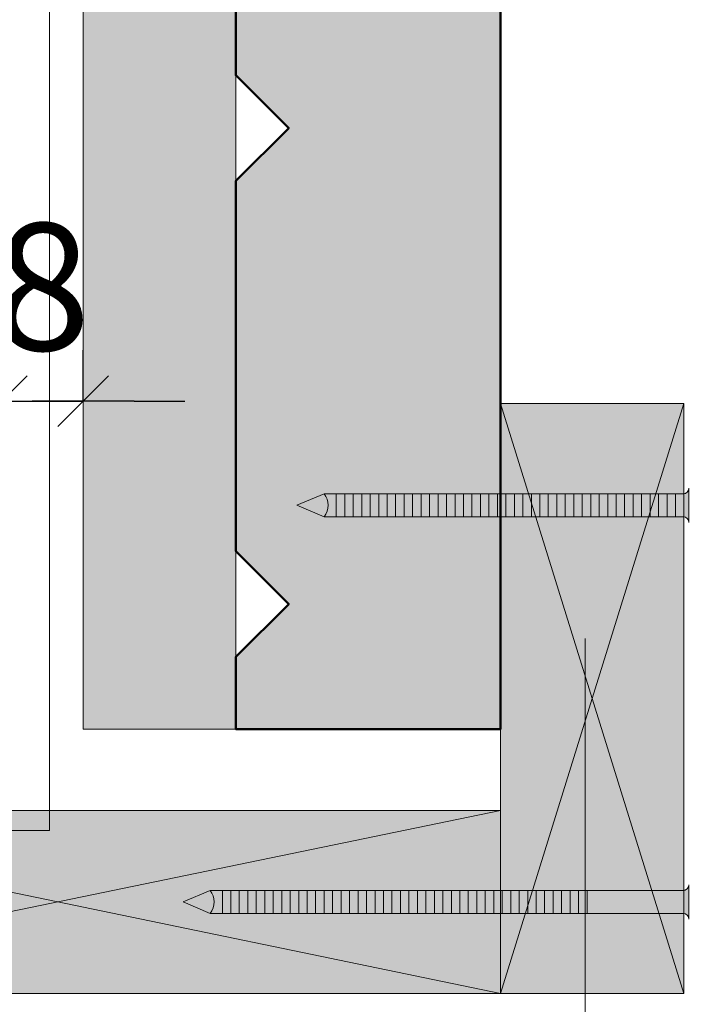
# Model space of a CAD drawing. Units: millimetres. Extents: x 474 to 868, y -2436 to -1894.
# Drawn here: x 604 to 630, y -2235 to -2196 of the extents above; entities that cross this region are included whole.
import ezdxf

# ---------------------------------------------------------------- set-up
doc = ezdxf.new("R2010")
doc.units = ezdxf.units.MM
doc.header["$LTSCALE"] = 2
doc.layers.add('Ech.1_5', color=7, linetype='Continuous')
doc.styles.add('arial-z', font='arial.ttf')
doc.dimstyles.get("Standard").update_dxf_attribs({"dimtxt": 0.18, "dimasz": 0.18, "dimexe": 0.18, "dimexo": 0.0625, "dimgap": 0.09, "dimtad": 0, "dimtih": 1, "dimtoh": 1, "dimdec": 4, "dimzin": 0, "dimdsep": 46, "dimtxsty": 'Standard', "dimcen": 0.09, "dimadec": 0, "dimazin": 0, "dimtfac": 1, "dimtdec": 4, "dimtofl": 0, "dimtmove": 0, "dimatfit": 3, "dimfxl": 1, "dimtolj": 1, "dimtzin": 0, "dimarcsym": 0})

# ---------------------------------------------------------------- blocks, each defined once
blk = doc.blocks.new('cw-line-extremity4')
at = {"lineweight": 5}
h = blk.add_hatch(color=0, dxfattribs=at)
edge = h.paths.add_edge_path()
edge.add_arc((0, 0), 1, 0, 360)
blk = doc.blocks.new('cw-dimension-symbol2')
at = {"color": 0, "lineweight": -2}
for p, q in [((-0.5, -0.5), (0.5, 0.5)), ((-1, 0), (1, 0))]:
    blk.add_line(p, q, dxfattribs=at)
blk = doc.blocks.new('*D74')
at = {"layer": 'Defpoints', "color": 0}
for p in [(603.537, -2211.244), (606.737, -2211.244), (606.737, -2211.244)]:
    blk.add_point(p, dxfattribs=at)
at = {"layer": 'Ech.1_5', "color": 0, "lineweight": -2}
for p, q in [((603.537, -2211.244), (603.537, -2209.244)), ((606.737, -2211.244), (606.737, -2209.244)), ((601.537, -2211.244), (599.537, -2211.244)), ((603.537, -2211.244), (606.737, -2211.244)), ((608.737, -2211.244), (610.737, -2211.244))]:
    blk.add_line(p, q, dxfattribs=at)
at = {"layer": 'Ech.1_5', "color": 0, "lineweight": -2, "xscale": 2, "yscale": 2, "zscale": 2}
blk.add_blockref('cw-dimension-symbol2', (603.537, -2211.244), dxfattribs=at)
at = {"layer": 'Ech.1_5', "color": 0, "lineweight": -2, "xscale": 2, "yscale": 2, "zscale": 2, "rotation": 180}
blk.add_blockref('cw-dimension-symbol2', (606.737, -2211.244), dxfattribs=at)
at = {"layer": 'Ech.1_5', "color": 190, "lineweight": 20, "insert": (605.137, -2206.744), "char_height": 5, "attachment_point": 5, "style": 'arial-z'}
blk.add_mtext('\\A1;8', dxfattribs=at)

msp = doc.modelspace()

# ---------------------------------------------------------------- hatches: boundary and pattern name
at = {"layer": 'Ech.1_5', "lineweight": 20, "true_color": 0x916a48, "transparency": 33554687}
msp.add_hatch(color=35, dxfattribs=at).paths.add_polyline_path([(606.737, -2224.139), (612.737, -2224.139), (612.737, -2144.799), (606.737, -2144.799)])
at = {"layer": 'Ech.1_5', "lineweight": 20, "true_color": 0x804040, "transparency": 33554687}
msp.add_hatch(color=17, dxfattribs=at).paths.add_polyline_path([(620.881, -2175.263, 0.254317), (620.229, -2176.005), (620.229, -2185.789), (616.827, -2185.789), (616.827, -2179.268), (612.737, -2179.268), (612.737, -2198.423), (614.817, -2200.503), (612.737, -2202.583), (612.737, -2217.143), (614.817, -2219.223), (612.737, -2221.303), (612.737, -2224.139), (623.145, -2224.139), (623.145, -2175.735, 0.453913), (621.786, -2174.915)])
at = {"layer": 'Ech.1_5', "lineweight": 5, "true_color": 0xd07b66, "transparency": 33554687}
for points in [[(630.343, -2234.539), (630.343, -2211.339), (623.142, -2211.339), (623.142, -2234.539)], [(588.337, -2234.539), (623.143, -2234.539), (623.143, -2227.339), (588.337, -2227.339)]]:
    msp.add_hatch(color=23, dxfattribs=at).paths.add_polyline_path(points)
at = {"layer": 'Ech.1_5', "lineweight": 5, "transparency": 33554687}
for points in [[(615.142, -2215.339), (616.207, -2215.791, 0.351359), (616.207, -2214.887)], [(616.207, -2214.887, -0.351359), (616.207, -2215.791), (616.687, -2215.791), (616.687, -2214.887)], [(617.02, -2214.887), (616.687, -2214.887), (616.687, -2215.791), (617.02, -2215.791)], [(617.354, -2214.887), (617.02, -2214.887), (617.02, -2215.791), (617.354, -2215.791)], [(617.687, -2214.887), (617.354, -2214.887), (617.354, -2215.791), (617.687, -2215.791)], [(618.02, -2214.887), (617.687, -2214.887), (617.687, -2215.791), (618.02, -2215.791)], [(618.354, -2214.887), (618.02, -2214.887), (618.02, -2215.791), (618.354, -2215.791)], [(618.687, -2214.887), (618.354, -2214.887), (618.354, -2215.791), (618.687, -2215.791)], [(619.02, -2214.887), (618.687, -2214.887), (618.687, -2215.791), (619.02, -2215.791)], [(619.354, -2214.887), (619.02, -2214.887), (619.02, -2215.791), (619.354, -2215.791)], [(619.687, -2214.887), (619.354, -2214.887), (619.354, -2215.791), (619.687, -2215.791)], [(620.02, -2214.887), (619.687, -2214.887), (619.687, -2215.791), (620.02, -2215.791)], [(620.354, -2214.887), (620.02, -2214.887), (620.02, -2215.791), (620.354, -2215.791)], [(620.687, -2214.887), (620.354, -2214.887), (620.354, -2215.791), (620.687, -2215.791)], [(621.02, -2214.887), (620.687, -2214.887), (620.687, -2215.791), (621.02, -2215.791)], [(621.354, -2214.887), (621.02, -2214.887), (621.02, -2215.791), (621.354, -2215.791)], [(621.687, -2214.887), (621.354, -2214.887), (621.354, -2215.791), (621.687, -2215.791)], [(622.02, -2214.887), (621.687, -2214.887), (621.687, -2215.791), (622.02, -2215.791)], [(622.354, -2214.887), (622.02, -2214.887), (622.02, -2215.791), (622.354, -2215.791)], [(622.687, -2214.887), (622.354, -2214.887), (622.354, -2215.791), (622.687, -2215.791)], [(623.02, -2214.887), (622.687, -2214.887), (622.687, -2215.791), (623.02, -2215.791)], [(623.354, -2214.887), (623.02, -2214.887), (623.02, -2215.791), (623.354, -2215.791)], [(623.687, -2214.887), (623.354, -2214.887), (623.354, -2215.791), (623.687, -2215.791)], [(624.02, -2214.887), (623.687, -2214.887), (623.687, -2215.791), (624.02, -2215.791)], [(624.354, -2214.887), (624.02, -2214.887), (624.02, -2215.791), (624.354, -2215.791)], [(624.687, -2214.887), (624.354, -2214.887), (624.354, -2215.791), (624.687, -2215.791)], [(625.02, -2214.887), (624.687, -2214.887), (624.687, -2215.791), (625.02, -2215.791)], [(625.354, -2214.887), (625.02, -2214.887), (625.02, -2215.791), (625.354, -2215.791)], [(625.687, -2214.887), (625.354, -2214.887), (625.354, -2215.791), (625.687, -2215.791)], [(626.02, -2214.887), (625.687, -2214.887), (625.687, -2215.791), (626.02, -2215.791)], [(626.354, -2214.887), (626.02, -2214.887), (626.02, -2215.791), (626.354, -2215.791)], [(626.687, -2214.887), (626.354, -2214.887), (626.354, -2215.791), (626.687, -2215.791)], [(627.02, -2214.887), (626.687, -2214.887), (626.687, -2215.791), (627.02, -2215.791)], [(627.354, -2214.887), (627.02, -2214.887), (627.02, -2215.791), (627.354, -2215.791)], [(627.687, -2214.887), (627.354, -2214.887), (627.354, -2215.791), (627.687, -2215.791)], [(628.02, -2214.887), (627.687, -2214.887), (627.687, -2215.791), (628.02, -2215.791)], [(628.354, -2214.887), (628.02, -2214.887), (628.02, -2215.791), (628.354, -2215.791)], [(628.687, -2214.887), (628.354, -2214.887), (628.354, -2215.791), (628.687, -2215.791)], [(629.02, -2214.887), (628.687, -2214.887), (628.687, -2215.791), (629.02, -2215.791)], [(629.354, -2214.887), (629.02, -2214.887), (629.02, -2215.791), (629.354, -2215.791)], [(629.687, -2214.887), (629.354, -2214.887), (629.354, -2215.791), (629.687, -2215.791)], [(630.02, -2214.887), (629.687, -2214.887), (629.687, -2215.791), (630.02, -2215.791)], [(630.542, -2214.665, -0.414214), (630.32, -2214.887), (630.02, -2214.887), (630.02, -2215.791), (630.32, -2215.791, -0.414214), (630.542, -2216.014)], [(610.665, -2230.939), (611.73, -2231.391, 0.351359), (611.73, -2230.487)], [(611.73, -2230.487, -0.351359), (611.73, -2231.391), (612.209, -2231.391), (612.209, -2230.487)], [(612.542, -2230.487), (612.209, -2230.487), (612.209, -2231.391), (612.542, -2231.391)], [(612.876, -2230.487), (612.542, -2230.487), (612.542, -2231.391), (612.876, -2231.391)], [(613.209, -2230.487), (612.876, -2230.487), (612.876, -2231.391), (613.209, -2231.391)], [(613.542, -2230.487), (613.209, -2230.487), (613.209, -2231.391), (613.542, -2231.391)], [(613.876, -2230.487), (613.542, -2230.487), (613.542, -2231.391), (613.876, -2231.391)], [(614.209, -2230.487), (613.876, -2230.487), (613.876, -2231.391), (614.209, -2231.391)], [(614.542, -2230.487), (614.209, -2230.487), (614.209, -2231.391), (614.542, -2231.391)], [(614.876, -2230.487), (614.542, -2230.487), (614.542, -2231.391), (614.876, -2231.391)], [(615.209, -2230.487), (614.876, -2230.487), (614.876, -2231.391), (615.209, -2231.391)], [(615.542, -2230.487), (615.209, -2230.487), (615.209, -2231.391), (615.542, -2231.391)], [(615.876, -2230.487), (615.542, -2230.487), (615.542, -2231.391), (615.876, -2231.391)], [(616.209, -2230.487), (615.876, -2230.487), (615.876, -2231.391), (616.209, -2231.391)], [(616.542, -2230.487), (616.209, -2230.487), (616.209, -2231.391), (616.542, -2231.391)], [(616.876, -2230.487), (616.542, -2230.487), (616.542, -2231.391), (616.876, -2231.391)], [(617.209, -2230.487), (616.876, -2230.487), (616.876, -2231.391), (617.209, -2231.391)], [(617.542, -2230.487), (617.209, -2230.487), (617.209, -2231.391), (617.542, -2231.391)], [(617.876, -2230.487), (617.542, -2230.487), (617.542, -2231.391), (617.876, -2231.391)], [(618.209, -2230.487), (617.876, -2230.487), (617.876, -2231.391), (618.209, -2231.391)], [(618.542, -2230.487), (618.209, -2230.487), (618.209, -2231.391), (618.542, -2231.391)], [(618.876, -2230.487), (618.542, -2230.487), (618.542, -2231.391), (618.876, -2231.391)], [(619.209, -2230.487), (618.876, -2230.487), (618.876, -2231.391), (619.209, -2231.391)], [(619.542, -2230.487), (619.209, -2230.487), (619.209, -2231.391), (619.542, -2231.391)], [(619.876, -2230.487), (619.542, -2230.487), (619.542, -2231.391), (619.876, -2231.391)], [(620.209, -2230.487), (619.876, -2230.487), (619.876, -2231.391), (620.209, -2231.391)], [(620.542, -2230.487), (620.209, -2230.487), (620.209, -2231.391), (620.542, -2231.391)], [(620.876, -2230.487), (620.542, -2230.487), (620.542, -2231.391), (620.876, -2231.391)], [(621.209, -2230.487), (620.876, -2230.487), (620.876, -2231.391), (621.209, -2231.391)], [(621.542, -2230.487), (621.209, -2230.487), (621.209, -2231.391), (621.542, -2231.391)], [(621.876, -2230.487), (621.542, -2230.487), (621.542, -2231.391), (621.876, -2231.391)], [(622.209, -2230.487), (621.876, -2230.487), (621.876, -2231.391), (622.209, -2231.391)], [(622.542, -2230.487), (622.209, -2230.487), (622.209, -2231.391), (622.542, -2231.391)], [(622.876, -2230.487), (622.542, -2230.487), (622.542, -2231.391), (622.876, -2231.391)], [(623.209, -2230.487), (622.876, -2230.487), (622.876, -2231.391), (623.209, -2231.391)], [(623.542, -2230.487), (623.209, -2230.487), (623.209, -2231.391), (623.542, -2231.391)], [(623.876, -2230.487), (623.542, -2230.487), (623.542, -2231.391), (623.876, -2231.391)], [(624.209, -2230.487), (623.876, -2230.487), (623.876, -2231.391), (624.209, -2231.391)], [(624.542, -2230.487), (624.209, -2230.487), (624.209, -2231.391), (624.542, -2231.391)], [(624.876, -2230.487), (624.542, -2230.487), (624.542, -2231.391), (624.876, -2231.391)], [(625.209, -2230.487), (624.876, -2230.487), (624.876, -2231.391), (625.209, -2231.391)], [(625.542, -2230.487), (625.209, -2230.487), (625.209, -2231.391), (625.542, -2231.391)], [(625.876, -2230.487), (625.542, -2230.487), (625.542, -2231.391), (625.876, -2231.391)], [(626.209, -2230.487), (625.876, -2230.487), (625.876, -2231.391), (626.209, -2231.391)], [(626.542, -2230.487), (626.209, -2230.487), (626.209, -2231.391), (626.542, -2231.391)], [(626.542, -2230.487), (630.32, -2230.487, 0.414214), (630.542, -2230.265), (630.542, -2231.614, 0.414214), (630.32, -2231.391), (626.542, -2231.391)]]:
    msp.add_hatch(color=252, dxfattribs=at).paths.add_polyline_path(points)

# ---------------------------------------------------------------- linework, layer by layer
at = {"layer": 'Ech.1_5', "color": 190, "lineweight": 20}
for p, q in [((630.343, -2211.339), (623.142, -2234.539)), ((623.142, -2211.339), (630.343, -2234.539)), ((615.142, -2215.339), (616.207, -2214.887)), ((616.207, -2214.887), (630.32, -2214.887)), ((616.687, -2215.791), (616.687, -2214.887)), ((617.02, -2215.791), (617.02, -2214.887)), ((617.354, -2215.791), (617.354, -2214.887)), ((617.687, -2215.791), (617.687, -2214.887)), ((618.02, -2215.791), (618.02, -2214.887)), ((618.354, -2215.791), (618.354, -2214.887)), ((618.687, -2215.791), (618.687, -2214.887)), ((619.02, -2215.791), (619.02, -2214.887)), ((619.354, -2215.791), (619.354, -2214.887)), ((619.687, -2215.791), (619.687, -2214.887)), ((620.02, -2215.791), (620.02, -2214.887)), ((620.354, -2215.791), (620.354, -2214.887)), ((620.687, -2215.791), (620.687, -2214.887)), ((621.02, -2215.791), (621.02, -2214.887)), ((621.354, -2215.791), (621.354, -2214.887)), ((621.687, -2215.791), (621.687, -2214.887)), ((622.02, -2215.791), (622.02, -2214.887)), ((622.354, -2215.791), (622.354, -2214.887)), ((622.687, -2215.791), (622.687, -2214.887)), ((623.02, -2215.791), (623.02, -2214.887)), ((623.354, -2215.791), (623.354, -2214.887)), ((623.687, -2215.791), (623.687, -2214.887)), ((624.02, -2215.791), (624.02, -2214.887)), ((624.354, -2215.791), (624.354, -2214.887)), ((624.687, -2215.791), (624.687, -2214.887)), ((625.02, -2215.791), (625.02, -2214.887)), ((625.354, -2215.791), (625.354, -2214.887)), ((625.687, -2215.791), (625.687, -2214.887)), ((626.02, -2215.791), (626.02, -2214.887)), ((626.02, -2215.791), (626.02, -2214.887)), ((626.354, -2215.791), (626.354, -2214.887)), ((626.687, -2215.791), (626.687, -2214.887)), ((627.02, -2215.791), (627.02, -2214.887)), ((627.354, -2215.791), (627.354, -2214.887)), ((627.687, -2215.791), (627.687, -2214.887)), ((628.02, -2215.791), (628.02, -2214.887)), ((628.354, -2215.791), (628.354, -2214.887)), ((628.687, -2215.791), (628.687, -2214.887)), ((629.02, -2215.791), (629.02, -2214.887)), ((629.354, -2215.791), (629.354, -2214.887)), ((629.687, -2215.791), (629.687, -2214.887)), ((630.02, -2215.791), (630.02, -2214.887)), ((615.142, -2215.339), (616.207, -2215.791)), ((616.207, -2215.791), (630.32, -2215.791)), ((623.143, -2234.539), (588.337, -2227.339)), ((623.143, -2227.339), (588.337, -2234.539)), ((610.665, -2230.939), (611.73, -2230.487)), ((611.73, -2230.487), (630.32, -2230.487)), ((612.209, -2231.391), (612.209, -2230.487)), ((612.542, -2231.391), (612.542, -2230.487)), ((612.876, -2231.391), (612.876, -2230.487)), ((613.209, -2231.391), (613.209, -2230.487)), ((613.542, -2231.391), (613.542, -2230.487)), ((613.876, -2231.391), (613.876, -2230.487)), ((614.209, -2231.391), (614.209, -2230.487)), ((614.542, -2231.391), (614.542, -2230.487)), ((614.876, -2231.391), (614.876, -2230.487)), ((615.209, -2231.391), (615.209, -2230.487)), ((615.542, -2231.391), (615.542, -2230.487)), ((615.876, -2231.391), (615.876, -2230.487)), ((616.209, -2231.391), (616.209, -2230.487)), ((616.542, -2231.391), (616.542, -2230.487)), ((616.876, -2231.391), (616.876, -2230.487)), ((617.209, -2231.391), (617.209, -2230.487)), ((617.542, -2231.391), (617.542, -2230.487)), ((617.876, -2231.391), (617.876, -2230.487)), ((618.209, -2231.391), (618.209, -2230.487)), ((618.542, -2231.391), (618.542, -2230.487)), ((618.876, -2231.391), (618.876, -2230.487)), ((619.209, -2231.391), (619.209, -2230.487)), ((619.542, -2231.391), (619.542, -2230.487)), ((619.876, -2231.391), (619.876, -2230.487)), ((620.209, -2231.391), (620.209, -2230.487)), ((620.542, -2231.391), (620.542, -2230.487)), ((620.876, -2231.391), (620.876, -2230.487)), ((621.209, -2231.391), (621.209, -2230.487)), ((621.542, -2231.391), (621.542, -2230.487)), ((621.542, -2231.391), (621.542, -2230.487)), ((621.876, -2231.391), (621.876, -2230.487)), ((622.209, -2231.391), (622.209, -2230.487)), ((622.542, -2231.391), (622.542, -2230.487)), ((622.876, -2231.391), (622.876, -2230.487)), ((623.209, -2231.391), (623.209, -2230.487)), ((623.542, -2231.391), (623.542, -2230.487)), ((623.876, -2231.391), (623.876, -2230.487)), ((624.209, -2231.391), (624.209, -2230.487)), ((624.542, -2231.391), (624.542, -2230.487)), ((624.876, -2231.391), (624.876, -2230.487)), ((625.209, -2231.391), (625.209, -2230.487)), ((625.542, -2231.391), (625.542, -2230.487)), ((625.876, -2231.391), (625.876, -2230.487)), ((626.209, -2231.391), (626.209, -2230.487)), ((626.542, -2231.391), (626.542, -2230.487)), ((610.665, -2230.939), (611.73, -2231.391)), ((611.73, -2231.391), (630.32, -2231.391))]:
    msp.add_line(p, q, dxfattribs=at)
for points in [[(606.737, -2224.139), (612.737, -2224.139), (612.737, -2144.799), (606.737, -2144.799), (606.737, -2224.139)], [(626.473, -2220.58), (626.473, -2293.577), (572.362, -2293.577)]]:
    msp.add_lwpolyline(points, dxfattribs=at)
at = {"layer": 'Ech.1_5', "color": 173, "lineweight": 20, "true_color": 0x6666cc}
msp.add_lwpolyline([(666.018, -2236.134), (662.457, -2236.134), (592.394, -2236.134), (592.394, -2228.134), (605.419, -2228.134), (605.421, -2161.112)], dxfattribs=at)
at = {"layer": 'Ech.1_5', "color": 7, "lineweight": 50}
msp.add_lwpolyline([(620.881, -2175.263, 0.254317), (620.229, -2176.005), (620.229, -2185.789), (616.827, -2185.789), (616.827, -2179.268), (612.737, -2179.268), (612.737, -2198.423), (614.817, -2200.503), (612.737, -2202.583), (612.737, -2217.143), (614.817, -2219.223), (612.737, -2221.303), (612.737, -2224.139), (623.145, -2224.139), (623.145, -2175.735, 0.453913), (621.786, -2174.915), (620.881, -2175.263)], format="xyb", dxfattribs=at)
at = {"layer": 'Ech.1_5', "color": 7, "lineweight": 20}
for points in [[(623.145, -2224.139), (623.145, -2175.735, 0.453913), (621.786, -2174.915), (620.881, -2175.263, 0.254317), (620.229, -2176.005), (620.229, -2185.789), (616.827, -2185.789), (616.827, -2179.268), (612.737, -2179.268), (612.737, -2198.423), (614.817, -2200.503), (612.737, -2202.583), (612.737, -2217.143), (614.817, -2219.223), (612.737, -2221.303), (612.737, -2224.139)], [(615.142, -2215.339), (616.207, -2215.791, 0.351359), (616.207, -2214.887), (615.142, -2215.339)], [(616.207, -2214.887, -0.351359), (616.207, -2215.791), (616.687, -2215.791), (616.687, -2214.887), (616.207, -2214.887)], [(630.542, -2214.665, -0.414214), (630.32, -2214.887), (630.02, -2214.887), (630.02, -2215.791), (630.32, -2215.791, -0.414214), (630.542, -2216.014), (630.542, -2214.665)], [(610.665, -2230.939), (611.73, -2231.391, 0.351359), (611.73, -2230.487), (610.665, -2230.939)], [(611.73, -2230.487, -0.351359), (611.73, -2231.391), (612.209, -2231.391), (612.209, -2230.487), (611.73, -2230.487)], [(626.542, -2230.487), (630.32, -2230.487, 0.414214), (630.542, -2230.265), (630.542, -2231.614, 0.414214), (630.32, -2231.391), (626.542, -2231.391), (626.542, -2230.487)]]:
    msp.add_lwpolyline(points, format="xyb", dxfattribs=at)
for points in [[(630.343, -2234.539), (630.343, -2211.339), (623.142, -2211.339), (623.142, -2234.539), (630.343, -2234.539)], [(617.02, -2214.887), (616.687, -2214.887), (616.687, -2215.791), (617.02, -2215.791), (617.02, -2214.887)], [(617.354, -2214.887), (617.02, -2214.887), (617.02, -2215.791), (617.354, -2215.791), (617.354, -2214.887)], [(617.687, -2214.887), (617.354, -2214.887), (617.354, -2215.791), (617.687, -2215.791), (617.687, -2214.887)], [(618.02, -2214.887), (617.687, -2214.887), (617.687, -2215.791), (618.02, -2215.791), (618.02, -2214.887)], [(618.354, -2214.887), (618.02, -2214.887), (618.02, -2215.791), (618.354, -2215.791), (618.354, -2214.887)], [(618.687, -2214.887), (618.354, -2214.887), (618.354, -2215.791), (618.687, -2215.791), (618.687, -2214.887)], [(619.02, -2214.887), (618.687, -2214.887), (618.687, -2215.791), (619.02, -2215.791), (619.02, -2214.887)], [(619.354, -2214.887), (619.02, -2214.887), (619.02, -2215.791), (619.354, -2215.791), (619.354, -2214.887)], [(619.687, -2214.887), (619.354, -2214.887), (619.354, -2215.791), (619.687, -2215.791), (619.687, -2214.887)], [(620.02, -2214.887), (619.687, -2214.887), (619.687, -2215.791), (620.02, -2215.791), (620.02, -2214.887)], [(620.354, -2214.887), (620.02, -2214.887), (620.02, -2215.791), (620.354, -2215.791), (620.354, -2214.887)], [(620.687, -2214.887), (620.354, -2214.887), (620.354, -2215.791), (620.687, -2215.791), (620.687, -2214.887)], [(621.02, -2214.887), (620.687, -2214.887), (620.687, -2215.791), (621.02, -2215.791), (621.02, -2214.887)], [(621.354, -2214.887), (621.02, -2214.887), (621.02, -2215.791), (621.354, -2215.791), (621.354, -2214.887)], [(621.687, -2214.887), (621.354, -2214.887), (621.354, -2215.791), (621.687, -2215.791), (621.687, -2214.887)], [(622.02, -2214.887), (621.687, -2214.887), (621.687, -2215.791), (622.02, -2215.791), (622.02, -2214.887)], [(622.354, -2214.887), (622.02, -2214.887), (622.02, -2215.791), (622.354, -2215.791), (622.354, -2214.887)], [(622.687, -2214.887), (622.354, -2214.887), (622.354, -2215.791), (622.687, -2215.791), (622.687, -2214.887)], [(623.02, -2214.887), (622.687, -2214.887), (622.687, -2215.791), (623.02, -2215.791), (623.02, -2214.887)], [(623.354, -2214.887), (623.02, -2214.887), (623.02, -2215.791), (623.354, -2215.791), (623.354, -2214.887)], [(623.687, -2214.887), (623.354, -2214.887), (623.354, -2215.791), (623.687, -2215.791), (623.687, -2214.887)], [(624.02, -2214.887), (623.687, -2214.887), (623.687, -2215.791), (624.02, -2215.791), (624.02, -2214.887)], [(624.354, -2214.887), (624.02, -2214.887), (624.02, -2215.791), (624.354, -2215.791), (624.354, -2214.887)], [(624.687, -2214.887), (624.354, -2214.887), (624.354, -2215.791), (624.687, -2215.791), (624.687, -2214.887)], [(625.02, -2214.887), (624.687, -2214.887), (624.687, -2215.791), (625.02, -2215.791), (625.02, -2214.887)], [(625.354, -2214.887), (625.02, -2214.887), (625.02, -2215.791), (625.354, -2215.791), (625.354, -2214.887)], [(625.687, -2214.887), (625.354, -2214.887), (625.354, -2215.791), (625.687, -2215.791), (625.687, -2214.887)], [(626.02, -2214.887), (625.687, -2214.887), (625.687, -2215.791), (626.02, -2215.791), (626.02, -2214.887)], [(626.354, -2214.887), (626.02, -2214.887), (626.02, -2215.791), (626.354, -2215.791), (626.354, -2214.887)], [(626.687, -2214.887), (626.354, -2214.887), (626.354, -2215.791), (626.687, -2215.791), (626.687, -2214.887)], [(627.02, -2214.887), (626.687, -2214.887), (626.687, -2215.791), (627.02, -2215.791), (627.02, -2214.887)], [(627.354, -2214.887), (627.02, -2214.887), (627.02, -2215.791), (627.354, -2215.791), (627.354, -2214.887)], [(627.687, -2214.887), (627.354, -2214.887), (627.354, -2215.791), (627.687, -2215.791), (627.687, -2214.887)], [(628.02, -2214.887), (627.687, -2214.887), (627.687, -2215.791), (628.02, -2215.791), (628.02, -2214.887)], [(628.354, -2214.887), (628.02, -2214.887), (628.02, -2215.791), (628.354, -2215.791), (628.354, -2214.887)], [(628.687, -2214.887), (628.354, -2214.887), (628.354, -2215.791), (628.687, -2215.791), (628.687, -2214.887)], [(629.02, -2214.887), (628.687, -2214.887), (628.687, -2215.791), (629.02, -2215.791), (629.02, -2214.887)], [(629.354, -2214.887), (629.02, -2214.887), (629.02, -2215.791), (629.354, -2215.791), (629.354, -2214.887)], [(629.687, -2214.887), (629.354, -2214.887), (629.354, -2215.791), (629.687, -2215.791), (629.687, -2214.887)], [(630.02, -2214.887), (629.687, -2214.887), (629.687, -2215.791), (630.02, -2215.791), (630.02, -2214.887)], [(588.337, -2234.539), (623.143, -2234.539), (623.143, -2227.339), (588.337, -2227.339), (588.337, -2234.539)], [(612.542, -2230.487), (612.209, -2230.487), (612.209, -2231.391), (612.542, -2231.391), (612.542, -2230.487)], [(612.876, -2230.487), (612.542, -2230.487), (612.542, -2231.391), (612.876, -2231.391), (612.876, -2230.487)], [(613.209, -2230.487), (612.876, -2230.487), (612.876, -2231.391), (613.209, -2231.391), (613.209, -2230.487)], [(613.542, -2230.487), (613.209, -2230.487), (613.209, -2231.391), (613.542, -2231.391), (613.542, -2230.487)], [(613.876, -2230.487), (613.542, -2230.487), (613.542, -2231.391), (613.876, -2231.391), (613.876, -2230.487)], [(614.209, -2230.487), (613.876, -2230.487), (613.876, -2231.391), (614.209, -2231.391), (614.209, -2230.487)], [(614.542, -2230.487), (614.209, -2230.487), (614.209, -2231.391), (614.542, -2231.391), (614.542, -2230.487)], [(614.876, -2230.487), (614.542, -2230.487), (614.542, -2231.391), (614.876, -2231.391), (614.876, -2230.487)], [(615.209, -2230.487), (614.876, -2230.487), (614.876, -2231.391), (615.209, -2231.391), (615.209, -2230.487)], [(615.542, -2230.487), (615.209, -2230.487), (615.209, -2231.391), (615.542, -2231.391), (615.542, -2230.487)], [(615.876, -2230.487), (615.542, -2230.487), (615.542, -2231.391), (615.876, -2231.391), (615.876, -2230.487)], [(616.209, -2230.487), (615.876, -2230.487), (615.876, -2231.391), (616.209, -2231.391), (616.209, -2230.487)], [(616.542, -2230.487), (616.209, -2230.487), (616.209, -2231.391), (616.542, -2231.391), (616.542, -2230.487)], [(616.876, -2230.487), (616.542, -2230.487), (616.542, -2231.391), (616.876, -2231.391), (616.876, -2230.487)], [(617.209, -2230.487), (616.876, -2230.487), (616.876, -2231.391), (617.209, -2231.391), (617.209, -2230.487)], [(617.542, -2230.487), (617.209, -2230.487), (617.209, -2231.391), (617.542, -2231.391), (617.542, -2230.487)], [(617.876, -2230.487), (617.542, -2230.487), (617.542, -2231.391), (617.876, -2231.391), (617.876, -2230.487)], [(618.209, -2230.487), (617.876, -2230.487), (617.876, -2231.391), (618.209, -2231.391), (618.209, -2230.487)], [(618.542, -2230.487), (618.209, -2230.487), (618.209, -2231.391), (618.542, -2231.391), (618.542, -2230.487)], [(618.876, -2230.487), (618.542, -2230.487), (618.542, -2231.391), (618.876, -2231.391), (618.876, -2230.487)], [(619.209, -2230.487), (618.876, -2230.487), (618.876, -2231.391), (619.209, -2231.391), (619.209, -2230.487)], [(619.542, -2230.487), (619.209, -2230.487), (619.209, -2231.391), (619.542, -2231.391), (619.542, -2230.487)], [(619.876, -2230.487), (619.542, -2230.487), (619.542, -2231.391), (619.876, -2231.391), (619.876, -2230.487)], [(620.209, -2230.487), (619.876, -2230.487), (619.876, -2231.391), (620.209, -2231.391), (620.209, -2230.487)], [(620.542, -2230.487), (620.209, -2230.487), (620.209, -2231.391), (620.542, -2231.391), (620.542, -2230.487)], [(620.876, -2230.487), (620.542, -2230.487), (620.542, -2231.391), (620.876, -2231.391), (620.876, -2230.487)], [(621.209, -2230.487), (620.876, -2230.487), (620.876, -2231.391), (621.209, -2231.391), (621.209, -2230.487)], [(621.542, -2230.487), (621.209, -2230.487), (621.209, -2231.391), (621.542, -2231.391), (621.542, -2230.487)], [(621.876, -2230.487), (621.542, -2230.487), (621.542, -2231.391), (621.876, -2231.391), (621.876, -2230.487)], [(622.209, -2230.487), (621.876, -2230.487), (621.876, -2231.391), (622.209, -2231.391), (622.209, -2230.487)], [(622.542, -2230.487), (622.209, -2230.487), (622.209, -2231.391), (622.542, -2231.391), (622.542, -2230.487)], [(622.876, -2230.487), (622.542, -2230.487), (622.542, -2231.391), (622.876, -2231.391), (622.876, -2230.487)], [(623.209, -2230.487), (622.876, -2230.487), (622.876, -2231.391), (623.209, -2231.391), (623.209, -2230.487)], [(623.542, -2230.487), (623.209, -2230.487), (623.209, -2231.391), (623.542, -2231.391), (623.542, -2230.487)], [(623.876, -2230.487), (623.542, -2230.487), (623.542, -2231.391), (623.876, -2231.391), (623.876, -2230.487)], [(624.209, -2230.487), (623.876, -2230.487), (623.876, -2231.391), (624.209, -2231.391), (624.209, -2230.487)], [(624.542, -2230.487), (624.209, -2230.487), (624.209, -2231.391), (624.542, -2231.391), (624.542, -2230.487)], [(624.876, -2230.487), (624.542, -2230.487), (624.542, -2231.391), (624.876, -2231.391), (624.876, -2230.487)], [(625.209, -2230.487), (624.876, -2230.487), (624.876, -2231.391), (625.209, -2231.391), (625.209, -2230.487)], [(625.542, -2230.487), (625.209, -2230.487), (625.209, -2231.391), (625.542, -2231.391), (625.542, -2230.487)], [(625.876, -2230.487), (625.542, -2230.487), (625.542, -2231.391), (625.876, -2231.391), (625.876, -2230.487)], [(626.209, -2230.487), (625.876, -2230.487), (625.876, -2231.391), (626.209, -2231.391), (626.209, -2230.487)], [(626.542, -2230.487), (626.209, -2230.487), (626.209, -2231.391), (626.542, -2231.391), (626.542, -2230.487)]]:
    msp.add_lwpolyline(points, dxfattribs=at)
at = {"layer": 'Ech.1_5', "color": 5, "lineweight": 20}
for points in [[(623.143, -2234.539), (630.343, -2234.539), (630.343, -2211.339), (623.143, -2211.339), (623.143, -2234.539)], [(623.142, -2234.539), (623.142, -2227.339), (588.337, -2227.339), (588.337, -2234.539), (623.142, -2234.539)]]:
    msp.add_lwpolyline(points, dxfattribs=at)
at = {"layer": 'Ech.1_5', "color": 190, "lineweight": 20}
for centre, radius, start, end in [((615.644, -2215.339), 0.723, 321.2812, 38.7188), ((630.32, -2214.665), 0.222, 270, 0), ((630.32, -2216.014), 0.222, 360, 90), ((611.166, -2230.939), 0.723, 321.2812, 38.7188), ((630.32, -2230.265), 0.222, 270, 0), ((630.32, -2231.614), 0.222, 360, 90)]:
    msp.add_arc(centre, radius, start, end, dxfattribs=at)

# ---------------------------------------------------------------- block references
at = {"layer": 'Ech.1_5', "color": 190, "lineweight": 20, "rotation": 270}
msp.add_blockref('cw-line-extremity4', (626.473, -2220.58), dxfattribs=at)

# ---------------------------------------------------------------- dimensions: what is measured, and where the dimension line sits
at = {"layer": 'Ech.1_5', "color": 190, "lineweight": 20}
dim = msp.add_linear_dim(base=(606.737, -2211.244), p1=(603.537, -2211.244), p2=(606.737, -2211.244), angle=0, text='8', dimstyle='Standard', override={"dimtxt": 5, "dimasz": 2, "dimexe": 2, "dimexo": 0, "dimgap": 0, "dimdec": 0, "dimlfac": 1, "dimtxsty": 'arial-z', "dimblk": 'cw-dimension-symbol2', "dimclrt": 190, "dimtofl": 1, "dimtmove": 2}, dxfattribs=at)
dim.commit()
dim.dimension.update_dxf_attribs({"geometry": '*D74', "text_midpoint": (605.137, -2206.744), "dimtype": 161})

doc.saveas('drawing.dxf')
